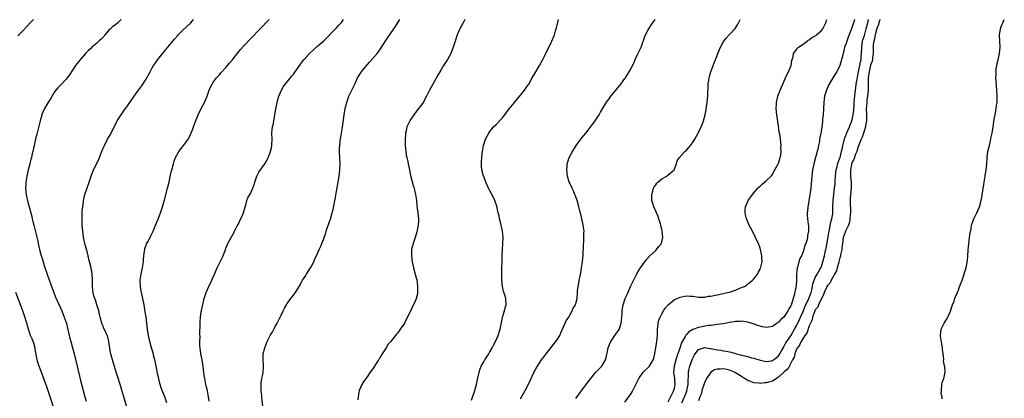
# Model space of a CAD drawing. Units: inches. Extents: x 2502000 to 2505000, y 1482000 to 1485000.
# Drawn here: x 2502442 to 2502763, y 1484876 to 1485000 of the extents above; entities that cross this region are included whole.
import ezdxf

# ---------------------------------------------------------------- set-up
doc = ezdxf.new("R2010")
doc.units = ezdxf.units.IN
doc.header["$MEASUREMENT"] = 0
doc.layers.add('LD25021482_10ft', color=80, linetype='Continuous')

msp = doc.modelspace()

# ---------------------------------------------------------------- linework, layer by layer
at = {"layer": 'LD25021482_10ft'}
for points, elevation in [([(2502441.27, 1484994.73), (2502443, 1484996.42), (2502444.19, 1484997.81), (2502445.24, 1484999), (2502446.38, 1485000)], 7470), ([(2502474.9, 1485000), (2502473.78, 1484999), (2502473, 1484998.35), (2502472.2, 1484997.8), (2502471.37, 1484997), (2502471, 1484996.63), (2502469.58, 1484995), (2502469.33, 1484994.67), (2502469, 1484994.34), (2502468.37, 1484993.63), (2502467.66, 1484993), (2502467, 1484992.32), (2502465.39, 1484991), (2502465, 1484990.6), (2502464.13, 1484989.87), (2502463.25, 1484989), (2502461.29, 1484986.71), (2502461, 1484986.3), (2502460.43, 1484985.57), (2502460.07, 1484985), (2502458.04, 1484981.96), (2502457.34, 1484981), (2502457, 1484980.57), (2502455.47, 1484979), (2502454.23, 1484977.77), (2502453.63, 1484977), (2502453, 1484976.12), (2502451.87, 1484974.13), (2502451, 1484972.83), (2502449.94, 1484971), (2502449.08, 1484969.08), (2502449, 1484968.85), (2502448.52, 1484967), (2502447.4, 1484962.6), (2502447, 1484961.08), (2502446.53, 1484959), (2502446.12, 1484957), (2502445.84, 1484955.84), (2502445.66, 1484955), (2502445.52, 1484954.48), (2502445.09, 1484953), (2502444.59, 1484951), (2502444.17, 1484949), (2502443.86, 1484947), (2502443.8, 1484946.2), (2502443.75, 1484945), (2502443.87, 1484943.87), (2502443.92, 1484943), (2502444.14, 1484941.86), (2502444.35, 1484941), (2502444.52, 1484940.52), (2502444.89, 1484939), (2502445.76, 1484935.75), (2502445.92, 1484935), (2502446.16, 1484934.16), (2502446.45, 1484933), (2502446.58, 1484932.58), (2502447.75, 1484927.75), (2502447.89, 1484927), (2502448.34, 1484925), (2502448.84, 1484923), (2502449, 1484922.48), (2502449.45, 1484921), (2502449.83, 1484919.83), (2502451, 1484916.35), (2502452.39, 1484912.39), (2502452.91, 1484911), (2502453.51, 1484909.51), (2502454.11, 1484908.11), (2502455, 1484906.2), (2502455.53, 1484905), (2502456.37, 1484903), (2502457, 1484901.17), (2502457.05, 1484901), (2502457.42, 1484899.42), (2502457.95, 1484897), (2502458.16, 1484896.16), (2502458.49, 1484895), (2502459.09, 1484893), (2502459.63, 1484891), (2502460.51, 1484887), (2502461.68, 1484882.32), (2502462.52, 1484879), (2502463.08, 1484877), (2502463.52, 1484875.52)], 7460), ([(2502476.82, 1484873.18), (2502475.72, 1484877), (2502475.13, 1484879.13), (2502474.67, 1484880.67), (2502473.67, 1484883.67), (2502473.25, 1484885), (2502472.06, 1484889), (2502471.55, 1484891), (2502471.46, 1484891.46), (2502470.92, 1484895), (2502470.51, 1484896.51), (2502470.32, 1484897), (2502469.74, 1484898.26), (2502469.3, 1484899.3), (2502469, 1484900), (2502468.72, 1484900.72), (2502468.63, 1484901), (2502468.08, 1484903), (2502467.87, 1484903.87), (2502467.57, 1484905), (2502466.99, 1484907), (2502466.51, 1484908.51), (2502466.32, 1484909), (2502466.03, 1484909.97), (2502465.76, 1484911), (2502465.69, 1484911.69), (2502465.54, 1484913), (2502465.55, 1484915), (2502465.45, 1484917), (2502465.1, 1484919), (2502464.71, 1484920.71), (2502464.5, 1484921.5), (2502464.14, 1484923), (2502463.9, 1484923.9), (2502463.01, 1484927), (2502462.6, 1484929), (2502462.36, 1484931), (2502462.23, 1484933), (2502462.21, 1484934.21), (2502462.18, 1484935), (2502462.23, 1484936.23), (2502462.24, 1484937.76), (2502462.37, 1484939), (2502462.62, 1484940.62), (2502462.64, 1484941), (2502463.08, 1484942.92), (2502464.47, 1484947), (2502465, 1484948.67), (2502465.12, 1484949), (2502465.93, 1484951), (2502467.61, 1484954.39), (2502468.29, 1484956.29), (2502469, 1484958.07), (2502469.42, 1484959), (2502470.49, 1484961), (2502471, 1484961.93), (2502471.42, 1484962.58), (2502472.64, 1484965), (2502473, 1484965.78), (2502473.4, 1484966.6), (2502473.63, 1484967), (2502474.86, 1484969), (2502475.75, 1484970.25), (2502477, 1484971.9), (2502477.73, 1484973), (2502479.11, 1484975), (2502480.54, 1484977), (2502481, 1484977.59), (2502481.6, 1484978.4), (2502482, 1484979), (2502483, 1484980.6), (2502483.23, 1484981), (2502484.29, 1484983), (2502485, 1484984.27), (2502485.43, 1484985), (2502486.05, 1484985.95), (2502486.82, 1484987), (2502488.68, 1484989.32), (2502489, 1484989.69), (2502490.1, 1484991), (2502491.76, 1484993), (2502492.31, 1484993.69), (2502493.25, 1484994.75), (2502493.47, 1484995), (2502495, 1484996.53), (2502497.57, 1484999), (2502498.41, 1485000)], 7450), ([(2502489.75, 1484875), (2502489.09, 1484877), (2502488.28, 1484879), (2502487.93, 1484879.93), (2502487.62, 1484881), (2502486.75, 1484884.74), (2502486.27, 1484887), (2502486.07, 1484888.07), (2502485.85, 1484889), (2502485.45, 1484890.55), (2502485.28, 1484891.28), (2502484.78, 1484893), (2502484.25, 1484895), (2502483.82, 1484897), (2502483.51, 1484899), (2502483.01, 1484903.01), (2502482.75, 1484904.75), (2502482.34, 1484907), (2502482.12, 1484908.12), (2502481.48, 1484911), (2502481.43, 1484911.43), (2502481.15, 1484913), (2502481.09, 1484915), (2502481.39, 1484917), (2502481.84, 1484919), (2502482.18, 1484921), (2502482.22, 1484921.78), (2502482.33, 1484923), (2502482.52, 1484924.52), (2502482.55, 1484925), (2502482.63, 1484925.38), (2502483, 1484926.4), (2502483.14, 1484926.86), (2502483.53, 1484927.53), (2502484.32, 1484929), (2502484.53, 1484929.47), (2502485, 1484930.31), (2502485.33, 1484931), (2502485.57, 1484931.57), (2502486.1, 1484933), (2502486.92, 1484934.92), (2502487.71, 1484937), (2502488.35, 1484939), (2502489, 1484941.24), (2502490.04, 1484945), (2502490.24, 1484945.76), (2502490.5, 1484947), (2502490.86, 1484948.86), (2502491.3, 1484950.7), (2502491.35, 1484951), (2502491.91, 1484953), (2502492.19, 1484953.81), (2502492.63, 1484955), (2502493, 1484955.75), (2502493.69, 1484957), (2502495.22, 1484959), (2502496.84, 1484961.16), (2502497.5, 1484962.5), (2502498.1, 1484964.1), (2502498.61, 1484965.39), (2502499.36, 1484967.36), (2502500.02, 1484969), (2502500.98, 1484971), (2502502.03, 1484973), (2502502.87, 1484975), (2502503.56, 1484977), (2502503.97, 1484978.03), (2502504.51, 1484979), (2502505, 1484979.72), (2502505.99, 1484981), (2502506.45, 1484981.55), (2502507, 1484982.15), (2502507.39, 1484982.61), (2502509, 1484984.44), (2502510.14, 1484985.86), (2502511, 1484986.84), (2502512.86, 1484989.14), (2502513.78, 1484990.22), (2502515, 1484991.59), (2502517, 1484993.72), (2502520.14, 1484997), (2502523, 1484999.94), (2502523.06, 1485000)], 7440), ([(2502503.55, 1484875.55), (2502503.32, 1484877), (2502502.97, 1484878.97), (2502502.61, 1484880.61), (2502502.51, 1484881), (2502502.1, 1484883), (2502501.97, 1484883.97), (2502501.87, 1484885), (2502501.76, 1484885.76), (2502501.64, 1484887), (2502501.26, 1484889), (2502500.84, 1484891), (2502500.58, 1484893), (2502500.56, 1484893.44), (2502500.54, 1484895), (2502500.6, 1484896.6), (2502500.57, 1484897.43), (2502500.64, 1484900.64), (2502500.61, 1484901), (2502500.61, 1484901.39), (2502500.77, 1484903), (2502501, 1484904.63), (2502501.35, 1484906.65), (2502501.55, 1484907.55), (2502501.91, 1484909), (2502502.33, 1484910.33), (2502502.56, 1484911), (2502503.42, 1484913), (2502504.41, 1484915), (2502505.3, 1484917), (2502506.15, 1484919), (2502508.08, 1484923), (2502508.84, 1484925), (2502509, 1484925.47), (2502509.68, 1484927), (2502510.72, 1484929), (2502511.57, 1484930.43), (2502511.83, 1484931), (2502512.71, 1484932.71), (2502513, 1484933.24), (2502513.59, 1484934.42), (2502514.47, 1484936.47), (2502514.72, 1484937), (2502515.31, 1484939), (2502515.47, 1484939.47), (2502515.87, 1484941), (2502516.17, 1484941.84), (2502517, 1484943.32), (2502517.81, 1484945), (2502518.07, 1484945.93), (2502518.44, 1484947), (2502519.09, 1484949), (2502519.75, 1484950.25), (2502520.23, 1484951), (2502521.65, 1484953), (2502522.2, 1484953.8), (2502522.8, 1484955), (2502523, 1484955.5), (2502523.56, 1484957), (2502523.84, 1484958.16), (2502523.97, 1484959), (2502524.03, 1484961), (2502523.98, 1484963), (2502524.08, 1484964.08), (2502524.22, 1484965), (2502524.43, 1484965.57), (2502524.99, 1484969), (2502525.26, 1484971), (2502525.34, 1484971.34), (2502525.66, 1484973), (2502525.95, 1484973.95), (2502526.25, 1484975), (2502527.09, 1484977), (2502527.8, 1484978.2), (2502528.36, 1484979), (2502530.01, 1484981), (2502530.43, 1484981.57), (2502531, 1484982.26), (2502531.54, 1484983), (2502533.8, 1484986.2), (2502534.45, 1484987), (2502536.29, 1484989), (2502537.7, 1484990.3), (2502539, 1484991.43), (2502540.87, 1484993.13), (2502544.7, 1484997), (2502545, 1484997.29), (2502545.84, 1484998.16), (2502546.58, 1484999), (2502547, 1484999.51), (2502547.34, 1485000)], 7430), ([(2502521.13, 1484873), (2502520.76, 1484876.76), (2502520.67, 1484877.33), (2502520.5, 1484879), (2502520.5, 1484880.5), (2502520.45, 1484881), (2502520.49, 1484881.51), (2502520.76, 1484883), (2502521, 1484884.21), (2502521.18, 1484885), (2502521.25, 1484886.75), (2502521.3, 1484887), (2502521.31, 1484887.31), (2502521.11, 1484889), (2502521.13, 1484890.87), (2502521.15, 1484891), (2502521.68, 1484893), (2502522.46, 1484895), (2502523.47, 1484897), (2502524.04, 1484897.96), (2502524.62, 1484899), (2502525, 1484899.65), (2502525.7, 1484901), (2502527, 1484903.6), (2502527.64, 1484905), (2502528.09, 1484905.91), (2502528.74, 1484907), (2502529, 1484907.4), (2502530.14, 1484909), (2502531, 1484910.16), (2502531.64, 1484911), (2502532.87, 1484913), (2502533.62, 1484914.38), (2502533.99, 1484915), (2502535, 1484916.6), (2502535.29, 1484917), (2502536.6, 1484919), (2502537, 1484919.83), (2502537.6, 1484921), (2502538.03, 1484921.97), (2502538.51, 1484923), (2502539.42, 1484925), (2502539.91, 1484926.09), (2502540.29, 1484927), (2502541, 1484928.81), (2502541.54, 1484930.46), (2502541.69, 1484931), (2502542.03, 1484932.03), (2502543, 1484934.67), (2502543.08, 1484934.92), (2502543.66, 1484937), (2502543.92, 1484938.08), (2502544.34, 1484940.34), (2502544.57, 1484941.43), (2502545.52, 1484946.48), (2502545.94, 1484949), (2502546.14, 1484951), (2502546.18, 1484953), (2502546.01, 1484957), (2502546.06, 1484957.94), (2502546.08, 1484959), (2502546.22, 1484960.22), (2502546.32, 1484961), (2502546.97, 1484964.97), (2502547.57, 1484969), (2502547.9, 1484971), (2502548.35, 1484973), (2502549.08, 1484975), (2502550.06, 1484977), (2502550.39, 1484977.62), (2502550.97, 1484979), (2502551.92, 1484981), (2502553.09, 1484982.91), (2502555, 1484985.29), (2502555.82, 1484986.18), (2502558.26, 1484989), (2502559, 1484989.95), (2502559.74, 1484991), (2502561.8, 1484994.2), (2502563, 1484995.92), (2502564.28, 1484997.72), (2502565.64, 1485000)], 7420), ([(2502586.79, 1485000), (2502586.25, 1484999), (2502585.84, 1484998.16), (2502585.2, 1484997), (2502585, 1484996.56), (2502584.35, 1484995), (2502583.67, 1484993), (2502583.04, 1484991), (2502582.24, 1484989), (2502581.14, 1484987), (2502579.88, 1484985), (2502579, 1484983.56), (2502578.06, 1484981.94), (2502576.39, 1484979), (2502575.32, 1484977), (2502575, 1484976.3), (2502574.37, 1484975), (2502573.28, 1484973), (2502573, 1484972.61), (2502571.73, 1484971), (2502571.38, 1484970.62), (2502570.19, 1484969), (2502569, 1484967.18), (2502568.9, 1484967), (2502568.27, 1484965.73), (2502567.99, 1484965), (2502567.73, 1484963.73), (2502567.54, 1484963), (2502567.49, 1484962.52), (2502567.4, 1484961), (2502567.41, 1484959), (2502567.59, 1484957), (2502567.77, 1484955.77), (2502567.93, 1484955), (2502568.23, 1484953.77), (2502568.36, 1484953), (2502568.44, 1484952.44), (2502568.79, 1484951), (2502569.18, 1484949.18), (2502569.56, 1484947.56), (2502570.04, 1484945.96), (2502570.28, 1484945), (2502570.4, 1484944.4), (2502570.79, 1484943), (2502571.08, 1484941), (2502571.25, 1484939.25), (2502571.56, 1484937), (2502571.75, 1484935), (2502571.73, 1484934.27), (2502571.67, 1484933), (2502571.36, 1484931.36), (2502571.31, 1484931), (2502571.25, 1484930.75), (2502570.68, 1484929), (2502569.97, 1484927), (2502569.51, 1484925), (2502569.41, 1484923), (2502569.67, 1484921), (2502570.14, 1484919), (2502570.7, 1484917), (2502571, 1484915.84), (2502571.15, 1484915.15), (2502571.46, 1484913), (2502571.47, 1484911), (2502571.4, 1484910.6), (2502571.03, 1484909), (2502571, 1484908.92), (2502570.11, 1484907), (2502569.73, 1484906.27), (2502569, 1484904.72), (2502567.75, 1484902.25), (2502567.16, 1484901), (2502567, 1484900.71), (2502565.8, 1484899), (2502565.45, 1484898.55), (2502565, 1484897.82), (2502564.58, 1484897.42), (2502564.28, 1484897), (2502563, 1484895.34), (2502562.69, 1484895), (2502561.81, 1484894.19), (2502561.19, 1484893), (2502559.92, 1484891), (2502559.53, 1484890.47), (2502559, 1484889.5), (2502558.79, 1484889.21), (2502558.69, 1484889), (2502558.2, 1484888.2), (2502557, 1484886.38), (2502556.39, 1484885.61), (2502556.02, 1484885), (2502555, 1484883.47), (2502553.91, 1484882.09), (2502553.28, 1484881), (2502552.46, 1484879), (2502552.24, 1484877.76), (2502552.07, 1484877), (2502552, 1484876)], 7410), ([(2502589, 1484875.87), (2502590.08, 1484879), (2502590.65, 1484881), (2502591, 1484882.59), (2502591.48, 1484885), (2502591.85, 1484886.15), (2502592.18, 1484887), (2502593, 1484888.42), (2502593.32, 1484889), (2502593.96, 1484890.04), (2502594.6, 1484891), (2502595, 1484891.65), (2502595.77, 1484893), (2502596.17, 1484893.83), (2502596.81, 1484895), (2502597.67, 1484897), (2502597.98, 1484898.02), (2502598.31, 1484899), (2502598.67, 1484900.67), (2502599.12, 1484902.88), (2502599.25, 1484903.25), (2502599.73, 1484905), (2502599.94, 1484906.06), (2502600.33, 1484907), (2502600.23, 1484909), (2502599.91, 1484910.09), (2502599.41, 1484911.41), (2502599.08, 1484913), (2502598.94, 1484915), (2502598.94, 1484919), (2502598.95, 1484921.05), (2502598.99, 1484923), (2502599.08, 1484925), (2502599.22, 1484927), (2502599.31, 1484929), (2502599.13, 1484931.13), (2502598.36, 1484934.36), (2502598.14, 1484935), (2502598, 1484936), (2502597.71, 1484937), (2502597.38, 1484938.62), (2502597.31, 1484939), (2502597.22, 1484939.22), (2502596.6, 1484941), (2502596.23, 1484941.77), (2502595.38, 1484943.38), (2502595, 1484944.19), (2502594.59, 1484945), (2502593.67, 1484947), (2502593, 1484948.8), (2502592.91, 1484949), (2502592.36, 1484951), (2502592.25, 1484952.25), (2502592.22, 1484953), (2502592.29, 1484953.71), (2502592.33, 1484955), (2502592.5, 1484956.5), (2502592.57, 1484957), (2502592.93, 1484959), (2502593, 1484959.27), (2502593.56, 1484961), (2502594.6, 1484963), (2502595, 1484963.56), (2502596.22, 1484965), (2502597, 1484965.76), (2502599, 1484967.91), (2502599.85, 1484969), (2502601, 1484970.43), (2502601.42, 1484971), (2502603.02, 1484973), (2502605, 1484975.41), (2502606.26, 1484977), (2502607, 1484978.04), (2502607.64, 1484979), (2502608.82, 1484981), (2502609.59, 1484982.41), (2502609.95, 1484983), (2502611.12, 1484985), (2502611.76, 1484986.24), (2502612.21, 1484987), (2502613, 1484988.52), (2502615, 1484992.56), (2502615.21, 1484993), (2502615.74, 1484994.26), (2502616.01, 1484995), (2502616.41, 1484996.41), (2502616.69, 1484997.31), (2502617.37, 1485000)], 7400), ([(2502605, 1484876.31), (2502606.48, 1484879), (2502607, 1484880.07), (2502607.51, 1484881), (2502607.97, 1484882.03), (2502608.45, 1484883), (2502609, 1484884.22), (2502609.93, 1484886.07), (2502610.49, 1484887), (2502611, 1484887.81), (2502611.8, 1484889), (2502612.31, 1484889.69), (2502613, 1484890.58), (2502613.31, 1484891), (2502614.89, 1484893), (2502616.48, 1484895), (2502617, 1484895.74), (2502617.73, 1484897), (2502618.14, 1484897.86), (2502619, 1484899.8), (2502619.57, 1484901), (2502620, 1484902), (2502620.67, 1484903), (2502621, 1484903.62), (2502621.83, 1484905), (2502622.15, 1484905.85), (2502622.89, 1484907), (2502623, 1484907.38), (2502623.39, 1484909), (2502623.55, 1484911), (2502623.58, 1484911.58), (2502623.73, 1484913), (2502623.96, 1484914.04), (2502624.08, 1484915), (2502624.35, 1484916.35), (2502624.58, 1484917.42), (2502624.86, 1484919), (2502625.13, 1484921), (2502625.34, 1484923.34), (2502625.48, 1484926.52), (2502625.57, 1484927.57), (2502625.65, 1484929), (2502625.65, 1484930.35), (2502625.66, 1484931), (2502625.42, 1484933), (2502624.96, 1484935), (2502624.57, 1484936.57), (2502624.33, 1484937.67), (2502623.99, 1484939), (2502623.4, 1484941), (2502622.76, 1484942.76), (2502622.65, 1484943), (2502622.19, 1484944.19), (2502621.75, 1484945), (2502621, 1484946.71), (2502620.86, 1484947), (2502620.25, 1484949), (2502620.06, 1484951), (2502620.17, 1484952.17), (2502620.21, 1484953), (2502620.37, 1484953.63), (2502620.83, 1484955), (2502621.86, 1484957), (2502623.13, 1484959), (2502624.63, 1484961), (2502625, 1484961.43), (2502626.22, 1484963), (2502627, 1484963.94), (2502628.34, 1484965.66), (2502629.31, 1484967), (2502630.55, 1484969), (2502631, 1484969.82), (2502633, 1484973.1), (2502633.8, 1484974.2), (2502634.42, 1484975), (2502635, 1484975.82), (2502637.64, 1484979), (2502639, 1484980.76), (2502639.16, 1484981), (2502639.86, 1484982.14), (2502640.38, 1484983), (2502641, 1484984.18), (2502641.95, 1484986.05), (2502642.32, 1484987), (2502643, 1484988.44), (2502643.85, 1484990.15), (2502644.22, 1484991), (2502645.45, 1484994.55), (2502645.64, 1484995), (2502646.45, 1484996.45), (2502646.74, 1484997), (2502647.63, 1484998.37), (2502648.11, 1484999), (2502648.83, 1485000)], 7390), ([(2502623, 1484876.44), (2502624.05, 1484877.95), (2502626.32, 1484881), (2502626.62, 1484881.38), (2502627, 1484881.82), (2502627.85, 1484883), (2502629.56, 1484885), (2502631.42, 1484887), (2502632.63, 1484889), (2502632.72, 1484889.28), (2502633, 1484890.37), (2502633.19, 1484891.19), (2502633.56, 1484893), (2502633.93, 1484894.07), (2502634.36, 1484895), (2502635, 1484895.98), (2502635.69, 1484897), (2502637.06, 1484898.94), (2502637.79, 1484901), (2502637.87, 1484901.87), (2502638, 1484903), (2502638.07, 1484904.07), (2502638.11, 1484905), (2502638.22, 1484905.78), (2502638.46, 1484907), (2502639.11, 1484909), (2502639.66, 1484910.34), (2502640.87, 1484913.13), (2502641.51, 1484914.49), (2502642.87, 1484917.13), (2502643.63, 1484918.37), (2502645, 1484920.45), (2502645.46, 1484921), (2502646.12, 1484921.88), (2502647, 1484922.91), (2502649, 1484924.76), (2502649.29, 1484925), (2502650.03, 1484925.97), (2502650.86, 1484927), (2502651, 1484927.52), (2502651.31, 1484929), (2502651.14, 1484931), (2502651, 1484931.62), (2502650.7, 1484932.7), (2502650.66, 1484933), (2502650.54, 1484933.46), (2502650.08, 1484935), (2502649.78, 1484935.78), (2502649.28, 1484937), (2502649, 1484937.58), (2502648.4, 1484939), (2502648.06, 1484940.06), (2502647.8, 1484941), (2502647.74, 1484943), (2502648.06, 1484944.06), (2502648.32, 1484945), (2502648.55, 1484945.45), (2502649, 1484946.15), (2502649.35, 1484946.65), (2502649.69, 1484947), (2502651, 1484948.09), (2502652.62, 1484949), (2502653, 1484949.25), (2502655, 1484950.97), (2502655.04, 1484951.04), (2502655.75, 1484953), (2502656.05, 1484953.95), (2502656.71, 1484955), (2502658.55, 1484957), (2502659, 1484957.41), (2502660.37, 1484959), (2502661, 1484959.83), (2502661.78, 1484961), (2502662.89, 1484963), (2502663.81, 1484965), (2502664.15, 1484965.85), (2502664.56, 1484967), (2502665.1, 1484969), (2502665.41, 1484970.59), (2502665.53, 1484971.53), (2502665.76, 1484973), (2502665.89, 1484974.11), (2502665.97, 1484975), (2502665.98, 1484975.98), (2502666.1, 1484977.9), (2502666.14, 1484979), (2502666.42, 1484981), (2502666.51, 1484981.49), (2502666.96, 1484983), (2502667.7, 1484985), (2502668.08, 1484985.92), (2502669, 1484988.28), (2502669.26, 1484989), (2502670.13, 1484991), (2502671, 1484992.63), (2502671.25, 1484993), (2502672.01, 1484993.99), (2502672.91, 1484995), (2502674.86, 1484997.14), (2502675.66, 1484998.34), (2502676.47, 1485000)], 7380), ([(2502639, 1484875.27), (2502641, 1484878.07), (2502641.36, 1484878.64), (2502642.58, 1484881), (2502643, 1484881.87), (2502643.52, 1484883), (2502644.94, 1484885.06), (2502647.03, 1484886.97), (2502648.18, 1484889), (2502648.36, 1484889.64), (2502648.67, 1484891), (2502649.42, 1484895), (2502649.58, 1484897), (2502649.55, 1484898.45), (2502649.56, 1484899), (2502649.66, 1484899.66), (2502649.78, 1484901), (2502650.05, 1484901.95), (2502650.45, 1484903), (2502651, 1484904.06), (2502651.55, 1484905), (2502652.11, 1484905.89), (2502653.02, 1484906.98), (2502655, 1484908.61), (2502656.64, 1484909.36), (2502657, 1484909.47), (2502659, 1484909.87), (2502660.18, 1484909.82), (2502661, 1484909.84), (2502661.74, 1484909.74), (2502663, 1484909.54), (2502664.47, 1484909.53), (2502665, 1484909.48), (2502666.24, 1484909.76), (2502667, 1484909.8), (2502667.94, 1484910.06), (2502669, 1484910.23), (2502670.57, 1484910.57), (2502672.41, 1484911), (2502673, 1484911.17), (2502675, 1484911.82), (2502676.37, 1484912.37), (2502677, 1484912.6), (2502677.92, 1484913), (2502678.56, 1484913.44), (2502679, 1484913.79), (2502679.71, 1484914.29), (2502680.59, 1484915), (2502681, 1484915.49), (2502682.13, 1484917), (2502682.42, 1484917.58), (2502683, 1484918.6), (2502683.17, 1484919), (2502683.24, 1484919.24), (2502683.64, 1484921), (2502683.59, 1484922.41), (2502683.59, 1484923), (2502683.47, 1484923.47), (2502683.14, 1484925), (2502683, 1484925.44), (2502682.44, 1484927), (2502681.99, 1484927.99), (2502681.55, 1484929), (2502680.52, 1484931), (2502679.98, 1484931.98), (2502679.48, 1484933), (2502678.6, 1484935), (2502678.31, 1484936.31), (2502678.14, 1484937), (2502678.17, 1484937.83), (2502678.3, 1484939), (2502679.17, 1484941), (2502680.59, 1484943), (2502681, 1484943.47), (2502682.26, 1484945), (2502682.62, 1484945.38), (2502683, 1484945.69), (2502683.64, 1484946.36), (2502685, 1484947.43), (2502686.58, 1484949), (2502687, 1484949.52), (2502687.52, 1484950.48), (2502687.84, 1484951), (2502688.92, 1484953), (2502689, 1484953.2), (2502689.39, 1484954.61), (2502689.57, 1484955), (2502689.75, 1484955.75), (2502689.88, 1484957), (2502689.82, 1484958.18), (2502689.86, 1484959), (2502689.62, 1484961), (2502689.4, 1484962.6), (2502689.26, 1484963.26), (2502689, 1484965.39), (2502688.47, 1484969), (2502688.27, 1484971), (2502688.33, 1484972.33), (2502688.38, 1484973), (2502688.51, 1484973.49), (2502688.84, 1484975), (2502689.58, 1484977), (2502690.02, 1484977.98), (2502690.44, 1484979), (2502691, 1484980.24), (2502691.32, 1484981), (2502691.78, 1484982.22), (2502692.22, 1484983), (2502693.08, 1484985), (2502693.36, 1484986.64), (2502693.51, 1484987), (2502693.78, 1484987.78), (2502693.94, 1484989), (2502695, 1484990.39), (2502695.23, 1484990.77), (2502695.5, 1484991), (2502697, 1484992.01), (2502698.35, 1484993), (2502698.71, 1484993.29), (2502699, 1484993.4), (2502699.87, 1484994.13), (2502701, 1484994.7), (2502701.16, 1484994.84), (2502701.4, 1484995), (2502703, 1484996.42), (2502703.49, 1484997), (2502703.94, 1484998.06), (2502704.46, 1484999), (2502704.76, 1485000)], 7370), ([(2502713.74, 1485000), (2502713.62, 1484999.62), (2502713.31, 1484998.69), (2502713, 1484997.69), (2502711.7, 1484994.3), (2502711.23, 1484993), (2502711, 1484992.18), (2502710.55, 1484991), (2502710.37, 1484990.37), (2502709.71, 1484987.71), (2502709.57, 1484987), (2502709.46, 1484986.54), (2502708.99, 1484985.01), (2502707.98, 1484983), (2502707.61, 1484982.39), (2502706.71, 1484981), (2502705.49, 1484979), (2502705.32, 1484978.68), (2502704.6, 1484977), (2502704.03, 1484975), (2502703.92, 1484974.08), (2502703.76, 1484973), (2502703.51, 1484969), (2502703.39, 1484967.39), (2502703.35, 1484967), (2502703.29, 1484966.71), (2502703.12, 1484965), (2502703, 1484964.24), (2502702.79, 1484963), (2502702.47, 1484961.53), (2502702.41, 1484961), (2502702.31, 1484960.31), (2502702.02, 1484959), (2502701.77, 1484957.77), (2502701.09, 1484955.09), (2502700.61, 1484953.39), (2502700.44, 1484952.44), (2502700.13, 1484951), (2502699.89, 1484949), (2502699.76, 1484947.76), (2502699.66, 1484946.34), (2502699.5, 1484945), (2502699, 1484941.59), (2502698.91, 1484941.09), (2502698.84, 1484940.84), (2502698.52, 1484939), (2502698.43, 1484937.57), (2502698.35, 1484937), (2502698.37, 1484936.37), (2502698.48, 1484935), (2502698.68, 1484933.32), (2502698.77, 1484932.77), (2502698.78, 1484931), (2502698.43, 1484929.57), (2502698.43, 1484929), (2502698.33, 1484928.33), (2502697.88, 1484927), (2502697.6, 1484926.4), (2502697.3, 1484925), (2502697, 1484924.23), (2502696.47, 1484923), (2502695.93, 1484922.07), (2502695.63, 1484921), (2502695.2, 1484919.2), (2502695.13, 1484919), (2502694.92, 1484916.92), (2502694.87, 1484915), (2502694.78, 1484913.22), (2502694.7, 1484912.7), (2502694.15, 1484910.15), (2502693.74, 1484909), (2502693.22, 1484907.22), (2502693.08, 1484906.92), (2502693, 1484906.67), (2502692.34, 1484905.66), (2502692.08, 1484905), (2502691, 1484903.3), (2502690.73, 1484903), (2502689.78, 1484902.22), (2502689, 1484901.28), (2502688.81, 1484901.19), (2502688.57, 1484901), (2502687, 1484899.97), (2502685.7, 1484899.7), (2502685, 1484899.61), (2502683.84, 1484899.84), (2502683, 1484900.04), (2502682.28, 1484900.28), (2502680.79, 1484900.8), (2502679, 1484901.34), (2502677.59, 1484901.59), (2502677, 1484901.61), (2502676.47, 1484901.53), (2502675, 1484901.51), (2502674.58, 1484901.42), (2502673, 1484901.2), (2502671, 1484900.83), (2502669, 1484900.53), (2502668.49, 1484900.49), (2502667, 1484900.28), (2502666.2, 1484900.2), (2502665, 1484899.99), (2502663, 1484899.59), (2502661.08, 1484898.92), (2502659.77, 1484898.23), (2502659, 1484897.27), (2502658.86, 1484897.14), (2502658.64, 1484896.64), (2502657.43, 1484894.57), (2502656.89, 1484892.89), (2502656.22, 1484891), (2502655.87, 1484890.13), (2502655.53, 1484889), (2502655.01, 1484887), (2502654.85, 1484885), (2502654.85, 1484884.85), (2502655, 1484883.87), (2502655.1, 1484882.9), (2502655.2, 1484881), (2502655, 1484879.75), (2502654.81, 1484879), (2502654.68, 1484878.68), (2502653, 1484875.21)], 7360), ([(2502657.55, 1484875), (2502658.41, 1484877), (2502658.56, 1484877.44), (2502659.14, 1484878.86), (2502659.19, 1484879), (2502659.58, 1484881), (2502659.56, 1484882.44), (2502659.7, 1484883.7), (2502659.69, 1484885), (2502659.91, 1484886.09), (2502660.17, 1484887), (2502661, 1484889.34), (2502661.52, 1484890.48), (2502661.83, 1484891), (2502663, 1484892.46), (2502664.64, 1484893), (2502665, 1484893.09), (2502666.79, 1484892.78), (2502667, 1484892.78), (2502668.45, 1484892.45), (2502669, 1484892.35), (2502670.18, 1484892.18), (2502671, 1484892.03), (2502671.91, 1484891.91), (2502673, 1484891.64), (2502673.54, 1484891.54), (2502675.28, 1484891), (2502677, 1484890.58), (2502677.58, 1484890.42), (2502679, 1484890.11), (2502680.26, 1484889.74), (2502681, 1484889.57), (2502683, 1484888.95), (2502685, 1484888.53), (2502686.73, 1484888.73), (2502687, 1484888.78), (2502687.34, 1484889), (2502688.25, 1484889.75), (2502689, 1484890.33), (2502689.43, 1484891), (2502690, 1484892), (2502690.7, 1484893.3), (2502691, 1484893.7), (2502691.41, 1484894.59), (2502693, 1484896.91), (2502693.75, 1484898.25), (2502694.23, 1484899), (2502695, 1484900.33), (2502695.84, 1484902.16), (2502696.19, 1484903), (2502697, 1484904.85), (2502697.62, 1484906.38), (2502698.8, 1484908.8), (2502698.89, 1484909), (2502699.6, 1484911), (2502699.85, 1484911.85), (2502700.08, 1484913), (2502700.16, 1484913.84), (2502701, 1484915.88), (2502701.6, 1484917), (2502702.48, 1484918.49), (2502702.76, 1484919), (2502703, 1484919.54), (2502703.47, 1484921), (2502703.77, 1484922.23), (2502703.97, 1484923), (2502704.22, 1484924.22), (2502704.4, 1484925), (2502704.55, 1484925.45), (2502705, 1484927.81), (2502705.42, 1484930.58), (2502705.46, 1484931), (2502705.6, 1484931.6), (2502706.02, 1484933.98), (2502706.35, 1484935), (2502706.65, 1484936.65), (2502706.68, 1484937), (2502706.67, 1484937.33), (2502706.72, 1484939), (2502706.8, 1484941), (2502707.28, 1484945), (2502707.41, 1484946.59), (2502707.43, 1484947), (2502707.43, 1484947.43), (2502707.53, 1484949), (2502707.72, 1484950.28), (2502707.79, 1484951), (2502708.1, 1484952.1), (2502708.46, 1484953.54), (2502709, 1484954.86), (2502709.07, 1484955.07), (2502709.55, 1484957), (2502709.72, 1484957.72), (2502709.94, 1484959), (2502710.29, 1484960.29), (2502710.45, 1484961), (2502710.57, 1484961.43), (2502711, 1484962.45), (2502711.15, 1484962.85), (2502712.08, 1484965), (2502712.34, 1484965.66), (2502712.91, 1484967), (2502713, 1484967.32), (2502713.36, 1484969), (2502713.52, 1484970.48), (2502713.75, 1484974.25), (2502713.85, 1484975), (2502714.08, 1484977), (2502714.21, 1484977.79), (2502714.34, 1484979), (2502714.6, 1484980.6), (2502714.73, 1484981.27), (2502715, 1484982.49), (2502715.09, 1484983), (2502715.49, 1484985), (2502715.7, 1484986.3), (2502715.88, 1484987), (2502715.98, 1484987.98), (2502716.06, 1484989), (2502716.12, 1484991), (2502716.42, 1484993), (2502716.53, 1484993.47), (2502717, 1484994.85), (2502717.6, 1484997), (2502717.81, 1484997.81), (2502718.07, 1484999), (2502718.34, 1485000)], 7350), ([(2502721.99, 1485000), (2502721.99, 1484999.99), (2502721.69, 1484999), (2502721.57, 1484998.43), (2502721, 1484997.15), (2502720.5, 1484995), (2502720.29, 1484993.71), (2502720.04, 1484993), (2502719.86, 1484991.86), (2502719.79, 1484991), (2502719.79, 1484989), (2502719.64, 1484987.64), (2502719.61, 1484987), (2502719.52, 1484986.48), (2502719, 1484985.12), (2502718.51, 1484983), (2502718.4, 1484982.4), (2502718.24, 1484981), (2502718.18, 1484980.18), (2502718.21, 1484977.79), (2502718.18, 1484977), (2502718.08, 1484976.08), (2502718.01, 1484975), (2502717.82, 1484973.82), (2502717.73, 1484973), (2502717.63, 1484971.63), (2502717.6, 1484971), (2502717.66, 1484969), (2502717.63, 1484967.63), (2502717.66, 1484967), (2502717.38, 1484965.38), (2502717.36, 1484965), (2502717, 1484963.94), (2502716.3, 1484961.7), (2502715.95, 1484961), (2502715.22, 1484959.22), (2502715.12, 1484958.88), (2502715, 1484958.64), (2502714.51, 1484957), (2502714.14, 1484956.14), (2502713.74, 1484955), (2502713.57, 1484954.43), (2502713, 1484953.52), (2502712.81, 1484953), (2502712.74, 1484952.74), (2502712.41, 1484951), (2502712.49, 1484949.51), (2502712.49, 1484949), (2502712.71, 1484947), (2502712.7, 1484945.3), (2502712.69, 1484945), (2502712.48, 1484943), (2502712.4, 1484941.6), (2502712.34, 1484941), (2502712.33, 1484940.33), (2502712.44, 1484937.56), (2502712.44, 1484937), (2502712.36, 1484936.36), (2502712.29, 1484935), (2502712.1, 1484933.9), (2502711.79, 1484933), (2502711, 1484931.46), (2502710.8, 1484931), (2502710.72, 1484930.72), (2502710.09, 1484929), (2502709.97, 1484927.97), (2502709.81, 1484927), (2502709.67, 1484925.67), (2502709.62, 1484925), (2502709.24, 1484923.24), (2502709.18, 1484922.82), (2502709, 1484922.37), (2502708.67, 1484921), (2502708.51, 1484920.51), (2502708.11, 1484919), (2502707.89, 1484918.11), (2502707.28, 1484917), (2502707, 1484916.53), (2502706.18, 1484915), (2502705.83, 1484914.17), (2502705, 1484913.32), (2502704.8, 1484913), (2502704.6, 1484912.6), (2502703.89, 1484911), (2502703.7, 1484910.3), (2502703, 1484909.09), (2502702.07, 1484907), (2502701.79, 1484906.21), (2502701, 1484905.33), (2502700.84, 1484905), (2502700.71, 1484904.71), (2502700.1, 1484903), (2502699.93, 1484902.07), (2502699.41, 1484901), (2502699, 1484900.09), (2502698.21, 1484897.79), (2502697.63, 1484897), (2502697, 1484896.07), (2502696.4, 1484895), (2502696, 1484894), (2502695.15, 1484893), (2502695, 1484892.73), (2502694.32, 1484891), (2502694.08, 1484889.92), (2502693.62, 1484889), (2502692, 1484886), (2502691, 1484885.27), (2502690.87, 1484885.13), (2502690.72, 1484885), (2502689, 1484883.43), (2502688.33, 1484883), (2502687.63, 1484882.37), (2502687, 1484882.11), (2502686.18, 1484881.82), (2502685, 1484881.5), (2502684.5, 1484881.5), (2502683, 1484881.34), (2502682.56, 1484881.44), (2502681, 1484881.56), (2502680.01, 1484881.99), (2502679, 1484882.33), (2502677.97, 1484883), (2502677, 1484883.59), (2502676.1, 1484884.1), (2502675, 1484884.8), (2502674.86, 1484884.86), (2502674.64, 1484885), (2502673, 1484885.64), (2502672.13, 1484885.87), (2502671, 1484886.09), (2502669.97, 1484885.97), (2502669, 1484886), (2502668.2, 1484885.8), (2502666.94, 1484885.06), (2502665.59, 1484883), (2502665.41, 1484882.59), (2502665, 1484881.85), (2502664.54, 1484880.54), (2502664.06, 1484879), (2502663.89, 1484878.11), (2502663.38, 1484877), (2502663, 1484875.72)], 7340), ([(2502742.3, 1484876.3), (2502742.32, 1484877), (2502742.04, 1484878.04), (2502742.08, 1484879), (2502742.25, 1484881), (2502742.36, 1484881.64), (2502742.89, 1484883), (2502743, 1484883.41), (2502743.32, 1484885), (2502743.16, 1484886.84), (2502743.12, 1484887), (2502743.08, 1484887.08), (2502743, 1484887.6), (2502742.76, 1484888.76), (2502742.81, 1484889.19), (2502742.62, 1484891), (2502742.42, 1484892.42), (2502742.41, 1484893), (2502742.16, 1484894.16), (2502742.05, 1484895), (2502741.91, 1484895.91), (2502741.79, 1484897), (2502741.91, 1484898.09), (2502742.04, 1484899), (2502742.94, 1484901), (2502743.76, 1484902.24), (2502744.17, 1484903), (2502745, 1484904.9), (2502745.69, 1484907), (2502746.19, 1484908.19), (2502746.49, 1484909), (2502746.6, 1484909.4), (2502747.3, 1484911), (2502748.26, 1484913.74), (2502748.78, 1484915), (2502749.51, 1484917), (2502749.74, 1484917.74), (2502750.1, 1484919), (2502750.6, 1484921.4), (2502750.72, 1484923), (2502750.78, 1484924.78), (2502750.98, 1484926.98), (2502751.27, 1484929), (2502751.46, 1484930.54), (2502751.71, 1484931.71), (2502751.92, 1484933), (2502752.16, 1484933.84), (2502752.64, 1484935), (2502753.62, 1484937), (2502754.45, 1484939), (2502755.03, 1484941), (2502755.31, 1484942.69), (2502755.38, 1484943), (2502755.46, 1484943.46), (2502755.66, 1484945), (2502755.84, 1484946.16), (2502755.98, 1484947), (2502756.36, 1484949), (2502756.68, 1484951), (2502756.83, 1484952.83), (2502756.96, 1484955), (2502757.23, 1484957), (2502757.7, 1484959), (2502757.97, 1484959.97), (2502758.22, 1484961), (2502758.31, 1484961.69), (2502758.6, 1484963), (2502758.88, 1484965), (2502759, 1484965.72), (2502759.15, 1484966.85), (2502759.82, 1484970.18), (2502759.96, 1484971), (2502760.06, 1484972.06), (2502760.18, 1484973), (2502760.22, 1484975), (2502760.09, 1484977), (2502759.86, 1484979.86), (2502759.83, 1484981), (2502759.87, 1484982.13), (2502759.86, 1484983), (2502759.95, 1484983.95), (2502760.08, 1484985), (2502760.53, 1484987), (2502761.04, 1484989), (2502761.21, 1484991), (2502761.03, 1484994.97), (2502761.29, 1484997), (2502761.72, 1484998.28), (2502762.03, 1484999), (2502762.56, 1485000)], 7340), ([(2502454.34, 1484869), (2502450.53, 1484880.53), (2502449.48, 1484883.48), (2502448.13, 1484887), (2502447.85, 1484887.85), (2502447.52, 1484889), (2502447, 1484891.83), (2502446.85, 1484892.85), (2502446.46, 1484894.46), (2502446.2, 1484895), (2502445.9, 1484895.9), (2502445.35, 1484897), (2502445, 1484898.03), (2502444.7, 1484899), (2502444.16, 1484901), (2502443.4, 1484903.4), (2502442.83, 1484905), (2502440.6, 1484911)], 7470)]:
    msp.add_lwpolyline(points, dxfattribs=dict(at, elevation=elevation))

doc.saveas('drawing.dxf')
